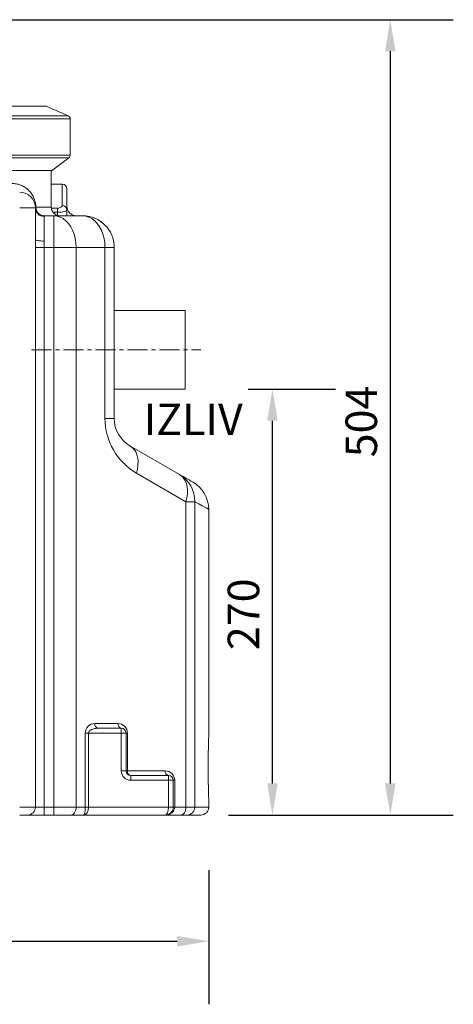
# Model space of a CAD drawing. Units: millimetres. Extents: x -1063 to 350, y -560 to 1050.
# Drawn here: x 74 to 350, y 58 to 683 of the extents above; entities that cross this region are included whole.
import ezdxf

# ---------------------------------------------------------------- set-up
doc = ezdxf.new("R2010")
doc.units = ezdxf.units.MM
doc.header["$PDSIZE"] = -1
doc.linetypes.add('CENTERX2', pattern=[20.32, 12.7, -2.54, 2.54, -2.54])
for name, color, linetype, lineweight in [('AM_0', 7, 'Continuous', 35), ('kote', 252, 'Continuous', 9), ('tekst', 253, 'Continuous', 9)]:
    doc.layers.add(name, color=color, linetype=linetype, lineweight=lineweight)
doc.styles.add('Styl textu40', font='arial.ttf')
doc.styles.add('Trebuchet MS', font='trebuc.ttf')
doc.dimstyles.new('VARIABEL-ST', dxfattribs={"dimscale": 40, "dimtxt": 7, "dimasz": 2.5, "dimexe": 1, "dimexo": 1, "dimgap": 0.6, "dimtad": 1, "dimdsep": 46, "dimtxsty": 'Standard', "dimcen": 0, "dimclrd": 256, "dimclre": 256, "dimclrt": 5, "dimadec": 0, "dimazin": 0, "dimtp": 0.1, "dimtm": 0.1, "dimtfac": 0.71, "dimtdec": 3, "dimtmove": 0, "dimatfit": 3, "dimfxl": 1, "dimtzin": 0, "dimarcsym": 0})

# ---------------------------------------------------------------- blocks, each defined once
blk = doc.blocks.new('_D_3')
at = {"layer": 'Defpoints', "color": 0, "transparency": 16777216}
for p in [(-85.63, 682.74), (166.87, 178.37), (309.58, 178.37)]:
    blk.add_point(p, dxfattribs=at)
at = {"layer": 'kote', "lineweight": -2, "transparency": 16777216}
for p, q in [((-45.63, 682.74), (349.58, 682.74)), ((309.58, 662.74), (309.58, 198.37)), ((206.87, 178.37), (349.58, 178.37))]:
    blk.add_line(p, q, dxfattribs=at)
at = {"layer": 'kote', "transparency": 16777216}
for points in [[(306.25, 662.74), (312.91, 662.74), (309.58, 682.74)], [(306.25, 198.37), (312.91, 198.37), (309.58, 178.37)]]:
    blk.add_solid(points, dxfattribs=at)
at = {"layer": 'kote', "transparency": 16777216, "insert": (281.16, 427.94), "char_height": 20, "attachment_point": 2, "rotation": 90, "style": 'Styl textu40'}
blk.add_mtext('504', dxfattribs=at)
blk = doc.blocks.new('_D_4')
at = {"layer": 'Defpoints', "color": 0, "transparency": 16777216}
for p in [(179.37, 448.37), (234.8, 448.37), (166.87, 178.37)]:
    blk.add_point(p, dxfattribs=at)
at = {"layer": 'kote', "lineweight": -2, "transparency": 16777216}
for p, q in [((219.37, 448.37), (274.8, 448.37)), ((234.8, 198.37), (234.8, 428.37)), ((206.87, 178.37), (274.8, 178.37))]:
    blk.add_line(p, q, dxfattribs=at)
at = {"layer": 'kote', "transparency": 16777216}
for points in [[(231.46, 428.37), (238.13, 428.37), (234.8, 448.37)], [(231.46, 198.37), (238.13, 198.37), (234.8, 178.37)]]:
    blk.add_solid(points, dxfattribs=at)
at = {"layer": 'kote', "transparency": 16777216, "insert": (206.37, 305.64), "char_height": 20, "attachment_point": 2, "rotation": 90, "style": 'Styl textu40'}
blk.add_mtext('270', dxfattribs=at)
blk = doc.blocks.new('_D_6')
at = {"layer": 'Defpoints', "color": 0, "transparency": 16777216}
for p in [(-365.63, 183.37), (194.37, 183.37), (194.37, 98.31)]:
    blk.add_point(p, dxfattribs=at)
at = {"layer": 'kote', "lineweight": -2, "transparency": 16777216}
for p, q in [((-365.63, 143.37), (-365.63, 58.31)), ((194.37, 143.37), (194.37, 58.31)), ((-345.63, 98.31), (174.37, 98.31))]:
    blk.add_line(p, q, dxfattribs=at)
at = {"layer": 'kote', "transparency": 16777216}
for points in [[(-345.63, 101.65), (-345.63, 94.98), (-365.63, 98.31)], [(174.37, 101.65), (174.37, 94.98), (194.37, 98.31)]]:
    blk.add_solid(points, dxfattribs=at)
at = {"layer": 'kote', "transparency": 16777216, "insert": (-80.01, 126.74), "char_height": 20, "attachment_point": 2, "style": 'Styl textu40'}
blk.add_mtext('560', dxfattribs=at)

msp = doc.modelspace()

# ---------------------------------------------------------------- linework, layer by layer
at = {"color": 0, "linetype": 'CENTERX2', "lineweight": 0}
msp.add_line((81.865, 473.369), (189.365, 473.369), dxfattribs=at)
at = {"layer": 'AM_0', "color": 0, "lineweight": 0}
for p, q in [((105.19, 621.753), (91.211, 627.873)), ((-85.526, 621.753), (105.19, 621.753)), ((106.422, 619.869), (-85.525, 619.869)), ((106.422, 596.869), (106.422, 619.869)), ((105.603, 595.227), (-85.53, 595.227)), ((-85.529, 596.869), (106.422, 596.869)), ((94.641, 586.966), (105.603, 595.227)), ((94.365, 563.869), (94.365, 587.013)), ((101.365, 578.403), (94.365, 578.403)), ((101.365, 564.83), (101.365, 578.403)), ((104.365, 575.403), (104.365, 562.143)), ((74.365, 563.369), (84.365, 563.369)), ((84.365, 563.369), (84.365, 543.394)), ((84.654, 563.869), (94.365, 563.869)), ((94.4, 563.253), (98.365, 563.253)), ((98.365, 560.603), (98.365, 563.253)), ((104.365, 562.143), (104.365, 558.369)), ((89.857, 558.369), (89.865, 557.977)), ((89.857, 558.369), (96.081, 558.369)), ((89.865, 557.977), (89.865, 542.31)), ((98.365, 560.603), (95.44, 560.603)), ((96.081, 558.369), (96.081, 538.369)), ((96.081, 558.369), (114.365, 558.369)), ((98.365, 558.578), (98.365, 560.603)), ((84.36, 538.369), (89.857, 538.369)), ((96.081, 538.369), (89.857, 538.369)), ((96.081, 538.369), (110.223, 538.369)), ((128.507, 538.369), (110.223, 538.369)), ((128.507, 429.857), (128.507, 538.369)), ((128.507, 538.369), (134.365, 538.369)), ((134.365, 538.369), (134.365, 429.857)), ((179.365, 498.369), (134.365, 498.369)), ((179.365, 498.369), (179.365, 448.369)), ((134.365, 448.369), (179.365, 448.369)), ((121.987, 236.369), (136.744, 236.369)), ((124.108, 233.369), (138.865, 233.369)), ((138.865, 230.369), (138.865, 233.369)), ((115.987, 183.369), (115.987, 230.369)), ((118.108, 230.369), (115.987, 230.369)), ((118.108, 230.369), (118.108, 183.369)), ((138.865, 230.369), (118.108, 230.369)), ((138.865, 230.369), (141.865, 230.369)), ((138.865, 206.369), (138.865, 230.369)), ((141.865, 230.369), (141.865, 206.369)), ((141.865, 230.369), (142.744, 230.369)), ((142.744, 230.369), (142.744, 206.369))]:
    msp.add_line(p, q, dxfattribs=at)
at = {"layer": 'AM_0', "lineweight": 0}
for p, q in [((84.36, 183.369), (84.36, 538.369)), ((89.857, 538.369), (89.857, 183.369)), ((96.081, 183.369), (96.081, 538.369)), ((110.223, 538.369), (110.223, 183.369))]:
    msp.add_line(p, q, dxfattribs=at)
at = {"layer": 'AM_0', "color": 0, "lineweight": 5}
for p, q in [((128.507, 429.857), (134.365, 429.857)), ((144.365, 412.537), (175.777, 394.401)), ((179.919, 377.081), (148.507, 395.216)), ((179.919, 377.081), (185.485, 377.081)), ((138.865, 206.369), (141.865, 206.369)), ((141.865, 206.369), (142.744, 206.369)), ((142.744, 206.369), (166.744, 206.369)), ((144.865, 200.369), (144.865, 203.369)), ((144.865, 203.369), (168.865, 203.369)), ((168.865, 200.369), (144.865, 200.369)), ((168.865, 200.369), (168.865, 203.369)), ((168.865, 200.369), (171.865, 200.369)), ((168.865, 183.369), (168.865, 200.369)), ((171.865, 200.369), (171.865, 183.369)), ((171.865, 200.369), (172.744, 200.369)), ((172.744, 200.369), (172.744, 183.369)), ((194.365, 183.369), (194.365, 187.369)), ((74.365, 183.369), (84.36, 183.369)), ((84.36, 183.369), (89.857, 183.369)), ((89.857, 183.369), (89.857, 178.369)), ((89.857, 183.369), (96.081, 183.369)), ((96.081, 183.369), (110.223, 183.369)), ((96.081, 183.369), (96.081, 178.369)), ((110.223, 183.369), (115.987, 183.369)), ((118.108, 183.369), (115.987, 183.369)), ((118.108, 183.369), (168.865, 183.369)), ((168.865, 183.369), (171.865, 183.369)), ((171.865, 183.369), (172.744, 183.369)), ((172.744, 183.369), (179.919, 183.369)), ((179.919, 183.369), (185.485, 183.369)), ((185.485, 183.369), (194.365, 183.369)), ((79.363, 178.369), (74.365, 178.369)), ((89.857, 178.369), (79.363, 178.369)), ((96.081, 178.369), (89.857, 178.369)), ((106.688, 178.369), (96.081, 178.369)), ((114.794, 178.369), (106.688, 178.369)), ((166.865, 178.369), (114.794, 178.369)), ((176.383, 178.369), (166.865, 178.369)), ((180.558, 178.369), (176.383, 178.369)), ((189.365, 178.369), (180.558, 178.369))]:
    msp.add_line(p, q, dxfattribs=at)
at = {"layer": 'AM_0', "lineweight": 5}
for p, q in [((179.919, 183.369), (179.919, 377.081)), ((185.485, 377.081), (185.485, 183.369)), ((194.365, 229.302), (194.365, 372.122))]:
    msp.add_line(p, q, dxfattribs=at)
at = {"layer": 'AM_0', "color": 0, "lineweight": 0, "flags": 128}
for points in [[(84.36, 563.692), (84.364, 563.713), (84.378, 563.735), (84.4, 563.757), (84.433, 563.779), (84.474, 563.801), (84.525, 563.824), (84.585, 563.846), (84.654, 563.869)], [(96.081, 558.369), (98.094, 558.165), (100.065, 557.559), (101.956, 556.562), (103.727, 555.194), (105.342, 553.484), (106.769, 551.466), (107.978, 549.182), (108.945, 546.677), (109.65, 544.004), (110.079, 541.215), (110.223, 538.369)], [(114.365, 558.369), (116.378, 558.165), (118.35, 557.559), (120.24, 556.562), (122.011, 555.194), (123.626, 553.484), (125.053, 551.466), (126.262, 549.182), (127.229, 546.677), (127.935, 544.004), (128.363, 541.215), (128.507, 538.369)], [(84.365, 543.394), (84.471, 543.183), (84.784, 542.979), (85.292, 542.792), (85.976, 542.628), (86.81, 542.493), (87.761, 542.393), (88.792, 542.331), (89.865, 542.31)]]:
    msp.add_lwpolyline(points, dxfattribs=at)
at = {"layer": 'AM_0', "color": 0, "lineweight": 5, "flags": 128}
for points in [[(148.507, 395.216), (149.096, 397.697), (149.419, 400.133), (149.471, 402.48), (149.25, 404.697), (148.761, 406.742), (148.012, 408.58), (147.017, 410.176), (145.794, 411.503), (144.365, 412.537)], [(179.919, 377.081), (180.507, 379.562), (180.83, 381.998), (180.882, 384.345), (180.661, 386.561), (180.172, 388.607), (179.423, 390.444), (178.428, 392.041), (177.206, 393.368), (175.777, 394.401)], [(175.777, 394.401), (178.212, 392.995), (180.244, 391.822), (181.871, 390.883), (183.092, 390.178), (183.907, 389.707), (184.314, 389.472), (184.365, 389.443)], [(194.365, 372.122), (194.313, 372.151), (193.891, 372.387), (193.049, 372.857), (191.786, 373.562), (190.104, 374.502), (188.003, 375.675), (185.485, 377.081)], [(110.223, 183.369), (110.155, 182.394), (109.954, 181.456), (109.627, 180.591), (109.188, 179.834), (108.652, 179.212), (108.041, 178.75), (107.377, 178.465), (106.688, 178.369)], [(179.919, 183.369), (179.851, 182.394), (179.65, 181.456), (179.323, 180.591), (178.883, 179.834), (178.347, 179.212), (177.736, 178.75), (177.073, 178.465), (176.383, 178.369)]]:
    msp.add_lwpolyline(points, dxfattribs=at)
at = {"layer": 'AM_0', "color": 0, "lineweight": 0}
for centre, radius, start, end in [((104.365, 619.869), 2.056, 0, 66.353288), ((104.365, 596.869), 2.056, 307, 0), ((101.365, 575.403), 3, 0, 90), ((74.365, 563.369), 10, 0, 90), ((89.857, 563.869), 5.5, 181.848572, 270), ((89.812, 563.423), 5.447, 180.572786, 270.562026), ((90.01, 563.725), 5.358, 178.45583, 268.367845), ((99.865, 563.869), 5.5, 180, 270), ((101.514, 561.977), 2.856, 3.32671, 92.978535), ((110.365, 564.369), 6, 180, 270), ((114.365, 538.369), 20, 0, 90), ((121.987, 230.369), 6, 90, 180), ((124.638, 235.994), 2.678, 171.950395, 258.578257), ((139.396, 235.994), 2.678, 171.950251, 258.578402), ((136.744, 230.369), 6, 0, 90), ((138.865, 230.369), 3, 0, 90)]:
    msp.add_arc(centre, radius, start, end, dxfattribs=at)
at = {"layer": 'AM_0', "color": 0, "lineweight": 5}
for centre, radius, start, end in [((168.507, 429.857), 40, 180, 240), ((154.365, 429.857), 20, 180, 240), ((165.933, 377.502), 19.557, 358.764493, 59.78031), ((174.365, 372.122), 20, 0.174151, 60), ((144.865, 206.369), 6, 180, 270), ((144.865, 206.369), 3, 180, 270), ((145.396, 205.994), 2.678, 171.950343, 258.578277), ((169.396, 205.994), 2.678, 171.950431, 258.578567), ((166.744, 200.369), 6, 0, 90), ((168.865, 200.369), 3, 0, 90), ((79.361, 183.368), 4.999, 270.01505, 0.014722), ((166.865, 183.369), 5, 270, 0), ((180.522, 183.333), 4.964, 270.423141, 0.416978), ((189.365, 183.369), 5, 270, 0)]:
    msp.add_arc(centre, radius, start, end, dxfattribs=at)
at = {"layer": 'AM_0', "color": 0, "lineweight": 0}
msp.add_ellipse((124.108, 230.369), major_axis=(6, 0), ratio=0.5, start_param=1.5707963, end_param=3.1415927, dxfattribs=at)
at = {"layer": 'AM_0', "color": 0, "lineweight": 5}
for centre, major_axis, ratio, start_param, end_param in [((114.794, 183.369), (0, 5), 0.2384776, 3.1415927, 4.712389), ((114.794, 183.369), (0, 5), 0.6627417, 3.1415927, 4.712389), ((166.865, 183.369), (0, 5), 0.4, 3.1415927, 4.712389), ((166.865, 183.369), (5.879, 0), 0.8505311, 4.712389, 6.2831853)]:
    msp.add_ellipse(centre, major_axis=major_axis, ratio=ratio, start_param=start_param, end_param=end_param, dxfattribs=at)
at = {"layer": 'AM_0', "color": 0, "lineweight": 0}
for points, knots in [([(91.29, 627.839), (91.185, 627.839), (90.975, 627.839), (89.278, 627.839), (86.582, 627.839), (82.803, 627.839), (77.991, 627.839), (72.168, 627.839), (65.373, 627.839), (57.647, 627.839), (49.038, 627.839), (39.599, 627.839), (29.387, 627.839), (18.466, 627.839), (6.903, 627.839), (-5.23, 627.839), (-17.859, 627.839), (-30.906, 627.839), (-44.29, 627.839), (-57.929, 627.839), (-71.739, 627.839), (-81.003, 627.839), (-85.635, 627.839)], [0, 0, 0, 0, 0.05, 0.1, 0.15, 0.2, 0.25, 0.3, 0.35, 0.4, 0.45, 0.5, 0.55, 0.6, 0.65, 0.7, 0.75, 0.8, 0.85, 0.9, 0.95, 1, 1, 1, 1]), ([(-85.635, 587.013), (-80.913, 587.013), (-71.471, 587.013), (-57.395, 587.013), (-43.492, 587.013), (-29.85, 587.013), (-16.552, 587.013), (-3.679, 587.013), (8.688, 587.013), (20.474, 587.013), (31.605, 587.013), (42.014, 587.013), (51.636, 587.013), (60.411, 587.013), (68.286, 587.013), (75.212, 587.013), (81.147, 587.013), (86.052, 587.013), (89.904, 587.013), (92.652, 587.013), (94.381, 587.013), (94.595, 587.013), (94.703, 587.013)], [0, 0, 0, 0, 0.05, 0.1, 0.15, 0.2, 0.25, 0.3, 0.35, 0.4, 0.45, 0.5, 0.55, 0.6, 0.65, 0.7, 0.75, 0.8, 0.85, 0.9, 0.95, 1, 1, 1, 1]), ([(69.621, 578.869), (70.495, 578.869), (71.341, 578.791), (72.977, 578.502), (73.769, 578.291), (75.301, 577.746), (76.041, 577.411), (77.472, 576.616), (78.163, 576.157), (79.161, 575.36), (79.488, 575.077), (80.124, 574.473), (80.434, 574.153), (81.038, 573.471), (81.332, 573.108), (81.901, 572.332), (82.176, 571.921), (82.702, 571.037), (82.954, 570.565), (83.433, 569.533), (83.66, 568.97), (83.965, 568.045), (84.061, 567.722), (84.238, 567.039), (84.319, 566.682), (84.458, 565.938), (84.518, 565.55), (84.586, 564.936), (84.606, 564.724), (84.636, 564.299), (84.647, 564.085), (84.654, 563.869)], [0, 0, 0, 0, 0.125, 0.125, 0.25, 0.25, 0.375, 0.375, 0.5, 0.5, 0.5625, 0.5625, 0.625, 0.625, 0.6875, 0.6875, 0.75, 0.75, 0.8125, 0.8125, 0.875, 0.875, 0.90625, 0.90625, 0.9375, 0.9375, 0.96875, 0.96875, 0.984375, 0.984375, 1, 1, 1, 1]), ([(98.365, 563.253), (98.465, 563.255), (98.909, 563.262), (99.729, 563.392), (100.624, 563.75), (101.246, 564.26), (101.326, 564.64), (101.365, 564.83)], [0, 0, 0, 0, 0.0593138, 0.2640631, 0.4979686, 0.7485885, 1, 1, 1, 1]), ([(104.365, 562.143), (104.285, 561.957), (104.121, 561.581), (102.851, 561.079), (101.056, 560.734), (99.446, 560.612), (98.565, 560.604), (98.365, 560.603)], [0, 0, 0, 0, 0.2403866, 0.4851048, 0.7223985, 0.9371978, 1, 1, 1, 1]), ([(194.364, 187.394), (194.363, 187.424), (194.361, 187.499), (194.337, 188.182), (194.295, 189.475), (194.239, 191.333), (194.178, 193.65), (194.116, 196.411), (194.063, 199.485), (194.022, 202.841), (194, 206.322), (193.999, 209.893), (194.018, 213.388), (194.056, 216.771), (194.108, 219.887), (194.168, 222.702), (194.23, 225.087), (194.288, 227.023), (194.336, 228.515), (194.363, 229.314), (194.363, 229.305), (194.363, 229.302)], [0, 0, 0, 0, 0.0343649, 0.0876988, 0.1425652, 0.1958403, 0.2506529, 0.3038643, 0.3586231, 0.4117637, 0.4664596, 0.519555, 0.5742062, 0.6273327, 0.68201, 0.7352423, 0.7900194, 0.8433601, 0.8982407, 0.9662278, 1, 1, 1, 1])]:
    msp.add_open_spline(points, degree=3, knots=knots, dxfattribs=at)
for points in [[(84.36, 538.369), (84.36, 540.051), (84.365, 541.726), (84.365, 543.394)], [(89.865, 542.31), (89.865, 541.009), (89.857, 539.696), (89.857, 538.369)]]:
    msp.add_open_spline(points, degree=3, dxfattribs=at)
at = {"layer": 'AM_0', "color": 0, "lineweight": 5}
msp.add_open_spline([(194.363, 187.481), (194.363, 187.496), (194.361, 187.542), (194.355, 187.726), (194.348, 187.914), (194.348, 187.937)], degree=3, knots=[0, 0, 0, 0, 0.3031569, 0.9143772, 1, 1, 1, 1], dxfattribs=at)

# ---------------------------------------------------------------- texts
at = {"layer": 'tekst', "color": 1, "insert": (152.991, 439.332), "char_height": 10, "width": 40413.6968, "attachment_point": 1, "style": 'Trebuchet MS'}
msp.add_mtext('{\\fTrebuchet MS|b0|i0|c238|p34;\\H2x;IZLIV}', dxfattribs=at)

# ---------------------------------------------------------------- dimensions: what is measured, and where the dimension line sits
at = {"layer": 'kote'}
for base, p1, p2, picture, middle in [((309.579, 178.369), (-85.635, 682.743), (166.865, 178.369), '_D_3', (309.579, 427.943)), ((234.795, 448.369), (166.865, 178.369), (179.365, 448.369), '_D_4', (234.795, 305.638))]:
    dim = msp.add_linear_dim(base=base, p1=p1, p2=p2, angle=90, dimstyle='VARIABEL-ST', override={"dimtxt": 0.5, "dimasz": 0.5, "dimgap": 0.2, "dimtoh": 1, "dimdec": 0, "dimpost": '<>', "dimtxsty": 'Styl textu40', "dimclrt": 256, "dimtofl": 0, "dimatfit": 0}, dxfattribs=at)
    dim.commit()
    dim.dimension.update_dxf_attribs({"geometry": picture, "text_midpoint": middle, "dimtype": 160})
dim = msp.add_linear_dim(base=(194.365, 98.314), p1=(-365.635, 183.369), p2=(194.365, 183.369), dimstyle='VARIABEL-ST', override={"dimtxt": 0.5, "dimasz": 0.5, "dimgap": 0.2, "dimtoh": 1, "dimdec": 0, "dimpost": '<>', "dimtxsty": 'Styl textu40', "dimclrt": 256, "dimtofl": 0, "dimatfit": 0}, dxfattribs=at)
dim.commit()
dim.dimension.update_dxf_attribs({"geometry": '_D_6', "text_midpoint": (-80.01, 98.314), "dimtype": 160})

doc.saveas('drawing.dxf')
